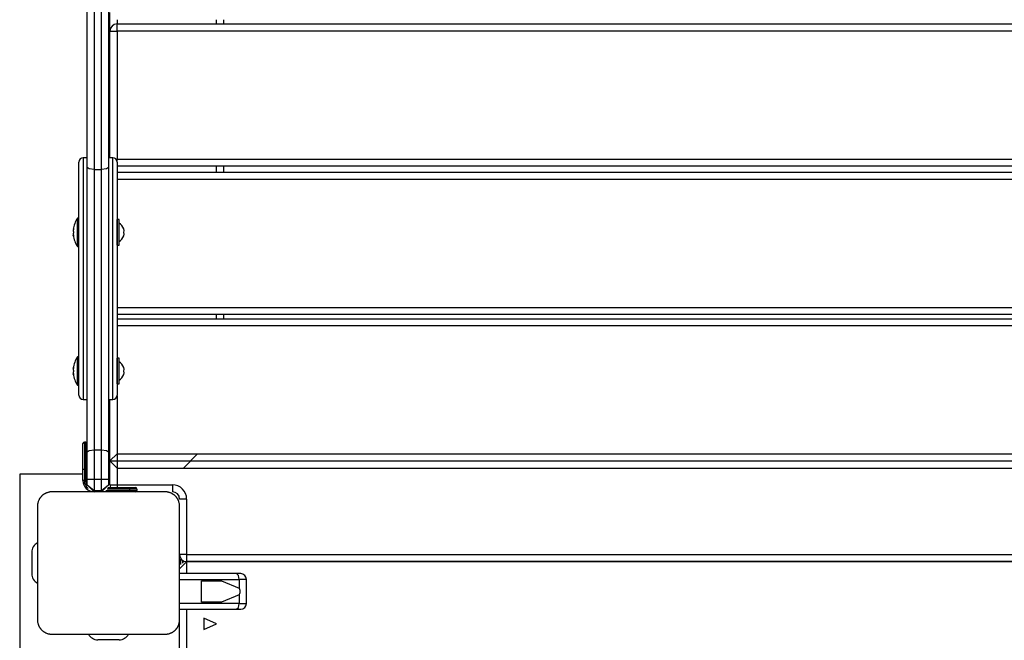
# Model space of a CAD drawing. Units: inches. Extents: x 68 to 148, y 74 to 206.
# Drawn here: x 82 to 89, y 131 to 135 of the extents above; entities that cross this region are included whole.
import ezdxf

# ---------------------------------------------------------------- set-up
doc = ezdxf.new("R2010")
doc.units = ezdxf.units.IN
doc.header["$MEASUREMENT"] = 0
doc.layers.add('Ebene 1', color=7, linetype='Continuous')

# ---------------------------------------------------------------- blocks, each defined once
blk = doc.blocks.new('block 2')
at = {"layer": 'Ebene 1', "color": 179, "lineweight": 25, "true_color": 0x1a171b}
for points in [[(82.3323, 134.0879), (82.3323, 135.1073), (82.3323, 136.1264)], [(82.3824, 136.1405), (82.3824, 135.1073), (82.3824, 134.0738)], [(82.4325, 134.0738), (82.4325, 135.1073), (82.4325, 136.1405)], [(82.4821, 136.1264), (82.4821, 135.1073), (82.4821, 134.0879)], [(82.4925, 135.0481), (82.4925, 135.178)], [(82.5424, 135.1277), (82.5424, 135.098)], [(83.2425, 135.098), (83.2425, 135.1277)], [(83.2922, 135.1277), (83.2922, 135.098)], [(82.4925, 135.0481), (82.5069, 135.0481), (82.5424, 135.0481)], [(82.4925, 134.1572), (82.4925, 135.0481)], [(82.5424, 135.0481), (82.5424, 135.0832), (82.5424, 135.0977)], [(82.5424, 135.0977), (90.0226, 135.0977)], [(90.0226, 135.0481), (82.5424, 135.0481)], [(82.5424, 135.0481), (82.5424, 134.1479)], [(82.303, 134.1572), (82.303, 134.0432), (82.303, 133.7321), (82.303, 133.3073), (82.303, 132.8822), (82.303, 132.5711), (82.303, 132.457)], [(82.3323, 134.1572), (82.303, 134.1572)], [(82.483, 134.1572), (82.483, 134.0432), (82.483, 133.7321), (82.483, 133.3073), (82.483, 132.8822), (82.483, 132.5711), (82.483, 132.457)], [(82.513, 134.1572), (82.483, 134.1572)], [(82.513, 132.457), (82.513, 132.5711), (82.513, 132.8822), (82.513, 133.3069), (82.513, 133.7321), (82.513, 134.0432), (82.513, 134.1572)], [(82.5343, 134.1479), (82.5383, 134.1479), (82.5424, 134.1479)], [(82.5424, 134.1324), (82.5424, 134.1403), (82.5424, 134.1479)], [(82.5424, 134.1479), (90.0226, 134.1479)], [(82.273, 132.4873), (82.273, 132.5969), (82.273, 132.897), (82.273, 133.3069), (82.273, 133.7169), (82.273, 134.0173), (82.273, 134.1272)], [(82.3323, 132.0901), (82.3323, 133.0913), (82.3323, 134.0879)], [(82.3824, 134.0738), (82.3471, 134.0783), (82.3323, 134.0879)], [(82.3824, 134.0738), (82.3824, 133.0902), (82.3824, 132.1032)], [(82.3824, 134.0738), (82.4325, 134.0738)], [(82.4821, 134.0879), (82.4678, 134.0783), (82.4325, 134.0738)], [(82.4325, 132.1032), (82.4325, 133.0902), (82.4325, 134.0738)], [(82.4821, 134.0879), (82.4821, 133.0913), (82.4821, 132.0901)], [(82.5429, 134.1272), (82.5429, 134.0177), (82.5429, 133.7172), (82.5429, 133.3073), (82.5429, 132.897), (82.5429, 132.5972), (82.5429, 132.4873)], [(90.0226, 134.0979), (82.5429, 134.0979)], [(83.2425, 134.0549), (83.2425, 134.0979)], [(83.2922, 134.0979), (83.2922, 134.0549)], [(82.5429, 134.0549), (90.0226, 134.0549)], [(90.0226, 134.0049), (82.5429, 134.0049)], [(82.2635, 133.7186), (82.2635, 133.729), (82.2635, 133.7321)], [(82.273, 133.7321), (82.2635, 133.7321)], [(82.2353, 133.657), (82.2356, 133.6573), (82.2356, 133.6576), (82.2356, 133.658), (82.2356, 133.6573), (82.2356, 133.657), (82.2356, 133.6566), (82.2356, 133.6559), (82.2356, 133.6556), (82.2356, 133.6549), (82.2356, 133.6545), (82.2353, 133.6539), (82.2353, 133.6535)], [(82.2635, 133.5322), (82.2635, 133.6063), (82.2635, 133.7186)], [(82.483, 133.6721), (82.4821, 133.6721)], [(82.5433, 133.6721), (82.5429, 133.6721)], [(82.5433, 133.5422), (82.5433, 133.6322), (82.5433, 133.7221)], [(82.5564, 133.7221), (82.5433, 133.7221)], [(82.5564, 133.5422), (82.5564, 133.6322), (82.5564, 133.7221)], [(82.2346, 133.6521), (82.2346, 133.6525), (82.2346, 133.6528), (82.2346, 133.6535), (82.2349, 133.6539), (82.2349, 133.6542), (82.2349, 133.6545), (82.2349, 133.6549), (82.2349, 133.6556), (82.2353, 133.6559), (82.2353, 133.6563), (82.2353, 133.657)], [(82.2353, 133.6535), (82.2349, 133.6514), (82.2349, 133.6494), (82.2346, 133.6466), (82.2346, 133.6446), (82.2346, 133.6425), (82.2346, 133.6408), (82.2346, 133.639), (82.2349, 133.6377), (82.2349, 133.6366), (82.2353, 133.6359)], [(82.2353, 133.6287), (82.2349, 133.628), (82.2349, 133.6273), (82.2346, 133.626), (82.2346, 133.6242), (82.2346, 133.6225), (82.2346, 133.6204), (82.2346, 133.6184), (82.2349, 133.616), (82.2349, 133.6139), (82.2353, 133.6115), (82.2353, 133.6111), (82.2353, 133.6108)], [(82.2353, 133.6077), (82.2353, 133.6087), (82.2349, 133.6094), (82.2349, 133.6098), (82.2349, 133.6104), (82.2349, 133.6108), (82.2346, 133.6111), (82.2346, 133.6115), (82.2346, 133.6118), (82.2346, 133.6122)], [(82.2353, 133.657), (82.2356, 133.657)], [(82.2353, 133.6353), (82.2356, 133.6353), (82.2356, 133.6346), (82.2356, 133.6342), (82.2356, 133.6339), (82.2356, 133.6332), (82.2356, 133.6328), (82.2356, 133.6322), (82.2356, 133.6315), (82.2356, 133.6311), (82.2356, 133.6304), (82.2356, 133.6301), (82.2356, 133.6297), (82.2356, 133.6294), (82.2356, 133.6291), (82.2353, 133.6287)], [(82.2353, 133.6077), (82.2356, 133.6077)], [(82.4821, 133.5922), (82.483, 133.5922)], [(82.5429, 133.5922), (82.5433, 133.5922)], [(82.5891, 133.6573), (82.5888, 133.6573), (82.5877, 133.6573)], [(82.5877, 133.6573), (82.5891, 133.6446), (82.5877, 133.6322)], [(82.5877, 133.6322), (82.5891, 133.6198), (82.5877, 133.6073)], [(82.5877, 133.6073), (82.5888, 133.6073), (82.5891, 133.6073)], [(82.2635, 133.5322), (82.273, 133.5322)], [(82.5433, 133.5422), (82.5564, 133.5422)], [(82.5429, 133.1051), (90.0226, 133.1051)], [(90.0226, 133.0548), (82.5429, 133.0548)], [(83.2425, 133.0248), (83.2425, 133.0548)], [(83.2922, 133.0548), (83.2922, 133.0248)], [(82.5429, 133.0248), (90.0226, 133.0248)], [(90.0226, 132.9748), (82.5429, 132.9748)], [(82.2635, 132.5704), (82.2635, 132.683), (82.2635, 132.7571)], [(82.273, 132.7571), (82.2635, 132.7571)], [(82.483, 132.6972), (82.4821, 132.6972)], [(82.5433, 132.6972), (82.5429, 132.6972)], [(82.5433, 132.5673), (82.5433, 132.6572), (82.5433, 132.7471)], [(82.5564, 132.7471), (82.5433, 132.7471)], [(82.5564, 132.5673), (82.5564, 132.6572), (82.5564, 132.7471)], [(82.2346, 132.6772), (82.2346, 132.6779), (82.2346, 132.6779), (82.2346, 132.6786), (82.2349, 132.6786), (82.2349, 132.6792), (82.2349, 132.6792), (82.2349, 132.6799), (82.2349, 132.6806), (82.2353, 132.681), (82.2353, 132.6817), (82.2353, 132.682)], [(82.2353, 132.6786), (82.2349, 132.6761), (82.2349, 132.6741), (82.2346, 132.6717), (82.2346, 132.6696), (82.2346, 132.6675), (82.2346, 132.6658), (82.2346, 132.6637), (82.2349, 132.6624), (82.2349, 132.6613), (82.2353, 132.6606)], [(82.2353, 132.6537), (82.2349, 132.6534), (82.2349, 132.6524), (82.2346, 132.6506), (82.2346, 132.6493), (82.2346, 132.6472), (82.2346, 132.6455), (82.2346, 132.6434), (82.2349, 132.641), (82.2349, 132.6389), (82.2353, 132.6365), (82.2353, 132.6365), (82.2353, 132.6358)], [(82.2353, 132.6324), (82.2353, 132.6338), (82.2349, 132.6345), (82.2349, 132.6351), (82.2349, 132.6351), (82.2349, 132.6358), (82.2346, 132.6358), (82.2346, 132.6365), (82.2346, 132.6365), (82.2346, 132.6372)], [(82.2353, 132.682), (82.2356, 132.682)], [(82.2353, 132.6606), (82.2356, 132.6603), (82.2356, 132.6599), (82.2356, 132.6593), (82.2356, 132.6589), (82.2356, 132.6586), (82.2356, 132.6579), (82.2356, 132.6572), (82.2356, 132.6568), (82.2356, 132.6562), (82.2356, 132.6558), (82.2356, 132.6551), (82.2356, 132.6548), (82.2356, 132.6544), (82.2356, 132.6541), (82.2353, 132.6537)], [(82.2353, 132.6324), (82.2356, 132.6324)], [(82.5877, 132.6823), (82.5891, 132.6696), (82.5877, 132.6572)], [(82.5891, 132.6823), (82.5888, 132.6823), (82.5877, 132.6823)], [(82.5877, 132.6572), (82.5891, 132.6448), (82.5877, 132.632)], [(82.5877, 132.632), (82.5888, 132.632), (82.5891, 132.632)], [(82.2635, 132.5573), (82.2635, 132.5604), (82.2635, 132.5704)], [(82.2635, 132.5573), (82.273, 132.5573)], [(82.4821, 132.6172), (82.483, 132.6172)], [(82.5429, 132.6172), (82.5433, 132.6172)], [(82.5433, 132.5673), (82.5564, 132.5673)], [(82.5424, 132.4818), (82.5424, 132.075)], [(82.303, 132.457), (82.3323, 132.457)], [(82.483, 132.457), (82.513, 132.457)], [(82.4925, 132.0247), (82.4925, 132.457)], [(82.3023, 131.9671), (82.3023, 132.0946), (82.3023, 132.147)], [(82.3125, 132.1573), (82.3125, 132.1015), (82.3125, 131.9671)], [(82.3225, 132.1573), (82.3125, 132.1573)], [(82.3225, 131.9671), (82.3225, 132.1015), (82.3225, 132.1573)], [(82.3323, 132.0901), (82.3471, 132.0994), (82.3824, 132.1032)], [(82.3323, 131.8969), (82.3323, 131.9944), (82.3323, 132.0901)], [(82.3824, 132.1032), (82.3824, 132.0009), (82.3824, 131.8969)], [(82.3824, 132.1032), (82.4325, 132.1032)], [(82.4325, 131.8969), (82.4325, 132.0009), (82.4325, 132.1032)], [(82.4325, 132.1032), (82.4678, 132.0994), (82.4821, 132.0901)], [(82.4821, 132.0901), (82.4821, 131.9944), (82.4821, 131.8969)], [(82.5424, 132.075), (82.4925, 132.0247)], [(82.5424, 132.075), (82.5424, 131.9747)], [(82.5424, 132.075), (90.0226, 132.075)], [(83.0092, 131.9747), (83.1091, 132.075)], [(82.4925, 132.0247), (82.5424, 131.9747)], [(82.4925, 132.0247), (90.0722, 132.0247)], [(82.4925, 131.8572), (82.4925, 132.0247)], [(82.3023, 131.9323), (81.8574, 131.9323)], [(81.8574, 131.9323), (81.8574, 130.6825)], [(82.3023, 131.9671), (82.3051, 131.9671), (82.3125, 131.9671)], [(82.3023, 131.8872), (82.3023, 131.9671)], [(82.3125, 131.9671), (82.3125, 131.8872)], [(82.3225, 131.9671), (82.3125, 131.9671)], [(82.3225, 131.9671), (82.3295, 131.9671), (82.3323, 131.9671)], [(82.3225, 131.8872), (82.3225, 131.9671)], [(82.4925, 131.9323), (82.4821, 131.9323)], [(82.5424, 131.9747), (90.0226, 131.9747)], [(82.5424, 131.9747), (82.5424, 131.8572)], [(82.3125, 131.8872), (82.3051, 131.8872), (82.3023, 131.8872)], [(82.3323, 131.8872), (82.3295, 131.8872), (82.3225, 131.8872)], [(82.3323, 131.8969), (82.3471, 131.8969), (82.3824, 131.8969)], [(82.3323, 131.8572), (82.3323, 131.8969)], [(82.3323, 131.8572), (82.3824, 131.8073)], [(82.3323, 131.8572), (82.3824, 131.8173)], [(82.3824, 131.8969), (82.4325, 131.8969)], [(82.3824, 131.8969), (82.3824, 131.8173)], [(82.4325, 131.8969), (82.4678, 131.8969), (82.4821, 131.8969)], [(82.4325, 131.8173), (82.4325, 131.8969)], [(82.4325, 131.8073), (82.4821, 131.8572)], [(82.4325, 131.8173), (82.4821, 131.8572)], [(82.4821, 131.8969), (82.4821, 131.8572)], [(82.4925, 131.8572), (82.5069, 131.8572), (82.5424, 131.8572)], [(82.5424, 131.8572), (82.5424, 131.8469), (82.5424, 131.8373)], [(82.5424, 131.8572), (82.9324, 131.8572)], [(82.9324, 131.8572), (82.9324, 131.8218), (82.9324, 131.8073)], [(82.0825, 131.8073), (82.0785, 131.8069), (82.0747, 131.8069), (82.0704, 131.8066), (82.0667, 131.8059), (82.0629, 131.8052), (82.0586, 131.8042), (82.0543, 131.8032), (82.0501, 131.8018), (82.0475, 131.8011), (82.0455, 131.8004), (82.0434, 131.7994), (82.041, 131.7983), (82.0387, 131.797), (82.0363, 131.7963), (82.0338, 131.7945), (82.0317, 131.7932), (82.0303, 131.7925), (82.0293, 131.7918), (82.0277, 131.7911), (82.0269, 131.7901), (82.0243, 131.7887), (82.0219, 131.7866), (82.0205, 131.7859), (82.0189, 131.7849), (82.0181, 131.7839), (82.0165, 131.7828), (82.0141, 131.7801), (82.012, 131.778), (82.0107, 131.777), (82.0095, 131.7756), (82.0088, 131.7749), (82.0084, 131.7746), (82.0077, 131.7739), (82.0074, 131.7732), (82.0053, 131.7708), (82.0031, 131.7684), (82.0021, 131.7666), (82.0014, 131.7656), (82.0003, 131.7642), (81.9996, 131.7632), (81.9979, 131.7608), (81.9964, 131.7584), (81.995, 131.756), (81.9936, 131.7535), (81.9933, 131.7522), (81.9926, 131.7511), (81.9919, 131.7498), (81.9916, 131.7487), (81.9895, 131.7442), (81.9879, 131.7401), (81.9866, 131.7353), (81.9852, 131.7311), (81.9848, 131.7291), (81.9845, 131.7274), (81.9841, 131.7253), (81.9836, 131.7229), (81.9829, 131.7187), (81.9828, 131.715), (81.9822, 131.7112), (81.9822, 131.707)], [(82.8823, 131.8073), (82.4821, 131.8073), (82.0825, 131.8073)], [(82.3824, 131.8173), (82.3824, 131.81), (82.3824, 131.8073)], [(82.3824, 131.8173), (82.4325, 131.8173)], [(82.4325, 131.8073), (82.3824, 131.8073)], [(82.4325, 131.8073), (82.4325, 131.81), (82.4325, 131.8173)], [(82.6325, 131.8073), (82.4325, 131.8073)], [(82.4625, 131.8173), (82.6325, 131.8173)], [(82.6325, 131.8273), (82.4723, 131.8273)], [(82.4783, 131.8373), (82.6325, 131.8373)], [(82.6325, 131.8373), (82.6608, 131.8373), (82.6725, 131.8373)], [(82.6325, 131.8373), (82.6325, 131.8342), (82.6325, 131.8273)], [(82.6823, 131.8273), (82.6678, 131.8273), (82.6325, 131.8273)], [(82.6325, 131.8173), (82.6325, 131.8273)], [(82.6325, 131.8173), (82.6678, 131.8173), (82.6823, 131.8173)], [(82.6325, 131.8173), (82.6325, 131.81), (82.6325, 131.8073)], [(82.6725, 131.8073), (82.6608, 131.8073), (82.6325, 131.8073)], [(82.8911, 131.8073), (82.6725, 131.8073)], [(82.6823, 131.8273), (82.6823, 131.8173)], [(82.9825, 131.707), (82.9825, 131.7112), (82.9822, 131.715), (82.9818, 131.7187), (82.981, 131.7229), (82.9803, 131.727), (82.9796, 131.7311), (82.9782, 131.7353), (82.9768, 131.7398), (82.9762, 131.7418), (82.9755, 131.7442), (82.9743, 131.7463), (82.9732, 131.7484), (82.9722, 131.7508), (82.9712, 131.7529), (82.9698, 131.7556), (82.9688, 131.758), (82.9675, 131.7591), (82.9669, 131.7604), (82.9662, 131.7615), (82.9655, 131.7628), (82.9638, 131.7653), (82.962, 131.7677), (82.9608, 131.7694), (82.96, 131.7704), (82.9588, 131.7718), (82.9577, 131.7728), (82.9557, 131.7752), (82.9532, 131.7777), (82.952, 131.7787), (82.9507, 131.7801), (82.9505, 131.7804), (82.9496, 131.7811), (82.9489, 131.7814), (82.9483, 131.7821), (82.9458, 131.7845), (82.9433, 131.7866), (82.9422, 131.7873), (82.9408, 131.7883), (82.9398, 131.789), (82.9384, 131.7901), (82.9359, 131.7918), (82.9334, 131.7932), (82.931, 131.7945), (82.9284, 131.7956), (82.9274, 131.7963), (82.9264, 131.797), (82.925, 131.7976), (82.924, 131.7983), (82.9193, 131.8001), (82.9152, 131.8018), (82.9105, 131.8032), (82.9066, 131.8042), (82.9045, 131.8049), (82.9024, 131.8052), (82.9004, 131.8056), (82.8981, 131.8059), (82.8943, 131.8066), (82.89, 131.8069), (82.8861, 131.8069), (82.8823, 131.8073)], [(83.0321, 131.7573), (82.9968, 131.7573), (82.9825, 131.7573)], [(83.0321, 131.7573), (83.0321, 131.367)], [(81.9822, 131.707), (81.9822, 131.3071), (81.9822, 130.9071)], [(82.9825, 130.9071), (82.9825, 131.3071), (82.9825, 131.707)], [(81.9425, 131.3822), (81.9425, 131.2323)], [(83.0321, 131.367), (82.9968, 131.367), (82.9825, 131.367)], [(83.0321, 131.3164), (82.9825, 131.2661)], [(82.9924, 131.325), (82.9924, 131.3322), (82.9924, 131.3346)], [(82.9924, 131.325), (82.9934, 131.3291), (82.9968, 131.3319)], [(82.9924, 131.296), (82.9924, 131.325)], [(83.0022, 131.327), (83.0022, 131.306)], [(83.0123, 131.3122), (83.0123, 131.3215)], [(83.0223, 131.3181), (83.0223, 131.3153)], [(83.0223, 131.3181), (83.0223, 131.3153)], [(83.0321, 131.367), (83.0321, 131.3319), (83.0321, 131.3174)], [(83.0321, 131.367), (89.5325, 131.367)], [(89.5325, 131.3174), (83.0321, 131.3174)], [(89.5325, 131.3164), (83.0321, 131.3164)], [(83.0321, 131.3164), (83.0321, 131.2323)], [(83.1072, 131.3164), (83.1072, 131.3174)], [(82.9825, 131.2419), (82.9825, 131.2661)], [(83.3822, 131.2323), (82.9825, 131.2323)], [(82.9825, 131.192), (83.4023, 131.192)], [(82.9825, 131.0221), (82.9825, 131.192)], [(83.1374, 131.0321), (83.1374, 131.1823)], [(83.1374, 131.1823), (83.2785, 131.1823)], [(83.2785, 131.1823), (83.4023, 131.1307)], [(83.4125, 131.2323), (83.4044, 131.2323), (83.3822, 131.2323)], [(83.4023, 131.192), (83.3963, 131.2202), (83.3822, 131.2323)], [(83.4524, 131.192), (83.4388, 131.192), (83.4023, 131.192)], [(83.4023, 131.192), (83.4023, 131.1307)], [(83.4524, 131.0221), (83.4524, 131.192)], [(83.4083, 131.1072), (83.4083, 131.1103), (83.4078, 131.1134), (83.4077, 131.1165), (83.4068, 131.1193), (83.4058, 131.1227), (83.4047, 131.1255), (83.4037, 131.1283), (83.4023, 131.1307)], [(83.4023, 131.0835), (83.4037, 131.0862), (83.4047, 131.0886), (83.4058, 131.0917), (83.4068, 131.0948), (83.4077, 131.0979), (83.4078, 131.101), (83.4083, 131.1041), (83.4083, 131.1072)], [(83.2785, 131.0321), (83.1374, 131.0321)], [(83.4023, 131.0835), (83.2785, 131.0321)], [(83.4023, 131.0835), (83.4023, 131.0221)], [(83.4023, 131.0221), (82.9825, 131.0221)], [(82.9825, 130.9822), (83.3822, 130.9822)], [(82.9825, 126.1008), (82.9825, 130.9722)], [(83.0321, 130.9822), (83.0321, 126.0688)], [(83.3822, 130.9822), (83.3963, 130.9939), (83.4023, 131.0221)], [(83.3822, 130.9822), (83.4044, 130.9822), (83.4125, 130.9822)], [(83.4023, 131.0221), (83.4388, 131.0221), (83.4524, 131.0221)], [(81.9822, 130.9071), (81.9822, 130.9033), (81.9828, 130.8992), (81.9829, 130.8954), (81.9836, 130.8916), (81.9845, 130.8874), (81.9852, 130.8833), (81.9866, 130.8792), (81.9876, 130.8747), (81.9888, 130.8726), (81.9895, 130.8706), (81.9903, 130.8682), (81.9912, 130.8657), (81.9926, 130.8637), (81.9936, 130.8613), (81.9947, 130.8589), (81.996, 130.8564), (81.9969, 130.8551), (81.9979, 130.854), (81.9986, 130.8527), (81.9993, 130.8513), (82.001, 130.8489), (82.0027, 130.8464), (82.0038, 130.8454), (82.005, 130.844), (82.006, 130.843), (82.0071, 130.8413), (82.0091, 130.8389), (82.0115, 130.8365), (82.0127, 130.8354), (82.0138, 130.8344), (82.0145, 130.8337), (82.0151, 130.8334), (82.0158, 130.8327), (82.0162, 130.832), (82.0188, 130.8299), (82.0215, 130.8278), (82.0226, 130.8272), (82.0239, 130.8258), (82.025, 130.8251), (82.0263, 130.8244), (82.0289, 130.8227), (82.0313, 130.8213), (82.0338, 130.8199), (82.036, 130.8185), (82.0374, 130.8179), (82.0384, 130.8175), (82.0394, 130.8168), (82.041, 130.8165), (82.0455, 130.8144), (82.0498, 130.8123), (82.0539, 130.811), (82.0582, 130.8099), (82.0603, 130.8096), (82.0623, 130.8092), (82.0646, 130.8086), (82.0667, 130.8082), (82.0704, 130.8079), (82.0747, 130.8075), (82.0785, 130.8072), (82.0825, 130.8072)], [(82.8823, 130.8072), (82.8861, 130.8072), (82.89, 130.8075), (82.894, 130.8079), (82.8981, 130.8082), (82.9021, 130.8089), (82.9062, 130.8099), (82.9105, 130.811), (82.9147, 130.8123), (82.9167, 130.8134), (82.9193, 130.8144), (82.9214, 130.8151), (82.924, 130.8161), (82.926, 130.8172), (82.9284, 130.8185), (82.9307, 130.8196), (82.9331, 130.821), (82.9345, 130.8216), (82.9355, 130.8223), (82.9369, 130.8234), (82.9381, 130.8241), (82.9405, 130.8258), (82.9429, 130.8278), (82.9445, 130.8285), (82.9455, 130.8299), (82.9469, 130.8309), (82.9483, 130.832), (82.9505, 130.834), (82.9527, 130.8361), (82.9543, 130.8375), (82.9553, 130.8385), (82.9557, 130.8392), (82.9563, 130.8399), (82.957, 130.8402), (82.9574, 130.8409), (82.9594, 130.8437), (82.9617, 130.8461), (82.9627, 130.8475), (82.9634, 130.8489), (82.9644, 130.8499), (82.9651, 130.8513), (82.9669, 130.8537), (82.9682, 130.8564), (82.9698, 130.8585), (82.9712, 130.8609), (82.9715, 130.862), (82.9722, 130.8633), (82.9729, 130.8644), (82.9732, 130.8654), (82.9755, 130.8699), (82.9768, 130.8747), (82.9782, 130.8788), (82.9793, 130.883), (82.9799, 130.885), (82.9803, 130.8874), (82.9806, 130.8895), (82.981, 130.8916), (82.9818, 130.8954), (82.9822, 130.8992), (82.9825, 130.9033), (82.9825, 130.9071)], [(83.2425, 130.8795), (83.1525, 130.9195), (83.1525, 130.8396), (83.2425, 130.8795), (83.2425, 130.8795)], [(82.0825, 130.8072), (82.4821, 130.8072), (82.8823, 130.8072)], [(82.5574, 130.7676), (82.4074, 130.7676)]]:
    blk.add_lwpolyline(points, dxfattribs=at)
for points in [[(82.5424, 135.0977), (82.515, 135.0977), (82.4925, 135.0756), (82.4925, 135.0481)], [(82.303, 134.1572), (82.2865, 134.1572), (82.273, 134.1437), (82.273, 134.1272)], [(82.5429, 134.1272), (82.5429, 134.1437), (82.5295, 134.1572), (82.513, 134.1572)], [(82.2635, 133.7321), (82.2477, 133.7079), (82.2377, 133.6811), (82.2346, 133.6525)], [(82.5891, 133.6573), (82.5831, 133.6738), (82.5719, 133.688), (82.5564, 133.6973)], [(82.2346, 133.6122), (82.2377, 133.5836), (82.2477, 133.556), (82.2635, 133.5322)], [(82.5564, 133.5674), (82.5719, 133.5763), (82.5831, 133.5905), (82.5891, 133.6073)], [(82.2635, 132.7571), (82.2477, 132.733), (82.2377, 132.7058), (82.2346, 132.6772)], [(82.5891, 132.6823), (82.5831, 132.6989), (82.5719, 132.7133), (82.5564, 132.722)], [(82.2346, 132.6372), (82.2377, 132.6086), (82.2477, 132.5811), (82.2635, 132.5573)], [(82.5564, 132.5924), (82.5719, 132.601), (82.5831, 132.6155), (82.5891, 132.632)], [(82.273, 132.4873), (82.273, 132.4705), (82.2865, 132.457), (82.303, 132.457)], [(82.513, 132.457), (82.5295, 132.457), (82.5429, 132.4705), (82.5429, 132.4873)], [(82.3125, 132.1573), (82.3069, 132.1573), (82.3023, 132.1528), (82.3023, 132.147)], [(82.3323, 132.147), (82.3323, 132.1528), (82.3278, 132.1573), (82.3225, 132.1573)], [(82.3023, 131.8872), (82.3023, 131.8435), (82.3386, 131.8073), (82.3824, 131.8073)], [(82.3125, 131.8872), (82.3125, 131.8659), (82.3221, 131.8455), (82.339, 131.8321)], [(82.3225, 131.8872), (82.3225, 131.8755), (82.3259, 131.8638), (82.3326, 131.8538)], [(82.4925, 131.8572), (82.4925, 131.8503), (82.4938, 131.8435), (82.4968, 131.8373)], [(83.0321, 131.7573), (83.0321, 131.8118), (82.987, 131.8572), (82.9324, 131.8572)], [(82.3464, 131.8159), (82.3443, 131.8131), (82.3424, 131.81), (82.3411, 131.8073)], [(82.6823, 131.8273), (82.6823, 131.8328), (82.678, 131.8373), (82.6725, 131.8373)], [(82.6725, 131.8073), (82.678, 131.8073), (82.6823, 131.8118), (82.6823, 131.8173)], [(82.9825, 131.7573), (82.9825, 131.7849), (82.96, 131.8073), (82.9324, 131.8073)], [(81.9822, 131.4487), (81.9576, 131.4356), (81.9425, 131.4101), (81.9425, 131.3822)], [(82.9825, 131.367), (82.9825, 131.3398), (83.0051, 131.3174), (83.0321, 131.3174)], [(82.9927, 131.337), (82.9924, 131.336), (82.9924, 131.3353), (82.9924, 131.3346)], [(81.9425, 131.2323), (81.9425, 131.2044), (81.9576, 131.1786), (81.9822, 131.1662)], [(83.4524, 131.192), (83.4524, 131.214), (83.4344, 131.2323), (83.4125, 131.2323)], [(83.4125, 130.9822), (83.4344, 130.9822), (83.4524, 131.0001), (83.4524, 131.0221)], [(82.3411, 130.8072), (82.3541, 130.7824), (82.3796, 130.7669), (82.4074, 130.7669)], [(82.5574, 130.7669), (82.5851, 130.7669), (82.6106, 130.7824), (82.6237, 130.8072)]]:
    blk.add_open_spline(points, degree=3, dxfattribs=at)
for points, knots in [([(82.2353, 133.6108), (82.2353, 133.6108), (82.2356, 133.6104), (82.2356, 133.6104), (82.2356, 133.6104), (82.2356, 133.6098), (82.2356, 133.6098), (82.2356, 133.6098), (82.2356, 133.6091), (82.2356, 133.6091), (82.2356, 133.6091), (82.2356, 133.6087), (82.2356, 133.6087), (82.2356, 133.6087), (82.2356, 133.608), (82.2356, 133.608), (82.2356, 133.608), (82.2356, 133.6077), (82.2356, 133.6077), (82.2356, 133.6077), (82.2356, 133.6073), (82.2356, 133.6073), (82.2356, 133.6073), (82.2356, 133.607), (82.2356, 133.607), (82.2356, 133.607), (82.2356, 133.6067), (82.2356, 133.6067), (82.2356, 133.6067), (82.2356, 133.6063), (82.2356, 133.6063), (82.2356, 133.6063), (82.2356, 133.6067), (82.2356, 133.6067), (82.2356, 133.6067), (82.2356, 133.607), (82.2356, 133.607), (82.2356, 133.607), (82.2353, 133.6073), (82.2353, 133.6073)], [0, 0, 0, 0, 1, 1, 1, 2, 2, 2, 3, 3, 3, 4, 4, 4, 5, 5, 5, 6, 6, 6, 7, 7, 7, 8, 8, 8, 9, 9, 9, 10, 10, 10, 11, 11, 11, 12, 12, 12, 13, 13, 13, 13]), ([(82.2353, 132.682), (82.2353, 132.682), (82.2356, 132.6823), (82.2356, 132.6823), (82.2356, 132.6823), (82.2356, 132.6827), (82.2356, 132.6827), (82.2356, 132.6827), (82.2356, 132.683), (82.2356, 132.683), (82.2356, 132.683), (82.2356, 132.6827), (82.2356, 132.6827), (82.2356, 132.6827), (82.2356, 132.682), (82.2356, 132.682), (82.2356, 132.682), (82.2356, 132.6817), (82.2356, 132.6817), (82.2356, 132.6817), (82.2356, 132.6813), (82.2356, 132.6813), (82.2356, 132.6813), (82.2356, 132.6806), (82.2356, 132.6806), (82.2356, 132.6806), (82.2356, 132.6799), (82.2356, 132.6799), (82.2356, 132.6799), (82.2356, 132.6792), (82.2356, 132.6792), (82.2356, 132.6792), (82.2353, 132.6786), (82.2353, 132.6786), (82.2353, 132.6786), (82.2353, 132.6786), (82.2353, 132.6786)], [0, 0, 0, 0, 1, 1, 1, 2, 2, 2, 3, 3, 3, 4, 4, 4, 5, 5, 5, 6, 6, 6, 7, 7, 7, 8, 8, 8, 9, 9, 9, 10, 10, 10, 11, 11, 11, 12, 12, 12, 12]), ([(82.2353, 132.6358), (82.2353, 132.6358), (82.2356, 132.6351), (82.2356, 132.6351), (82.2356, 132.6351), (82.2356, 132.6345), (82.2356, 132.6345), (82.2356, 132.6345), (82.2356, 132.6345), (82.2356, 132.6345), (82.2356, 132.6345), (82.2356, 132.6338), (82.2356, 132.6338), (82.2356, 132.6338), (82.2356, 132.6327), (82.2356, 132.6327), (82.2356, 132.6327), (82.2356, 132.6324), (82.2356, 132.6324), (82.2356, 132.6324), (82.2356, 132.632), (82.2356, 132.632), (82.2356, 132.632), (82.2356, 132.6317), (82.2356, 132.6317), (82.2356, 132.6317), (82.2356, 132.6314), (82.2356, 132.6314), (82.2356, 132.6314), (82.2356, 132.631), (82.2356, 132.631), (82.2356, 132.631), (82.2356, 132.6314), (82.2356, 132.6314), (82.2356, 132.6314), (82.2356, 132.6317), (82.2356, 132.6317), (82.2356, 132.6317), (82.2353, 132.632), (82.2353, 132.632)], [0, 0, 0, 0, 1, 1, 1, 2, 2, 2, 3, 3, 3, 4, 4, 4, 5, 5, 5, 6, 6, 6, 7, 7, 7, 8, 8, 8, 9, 9, 9, 10, 10, 10, 11, 11, 11, 12, 12, 12, 13, 13, 13, 13])]:
    blk.add_open_spline(points, degree=3, knots=knots, dxfattribs=at)

msp = doc.modelspace()

# ---------------------------------------------------------------- block references
at = {"layer": 'Ebene 1'}
msp.add_blockref('block 2', (0, 0), dxfattribs=at)

doc.saveas('drawing.dxf')
